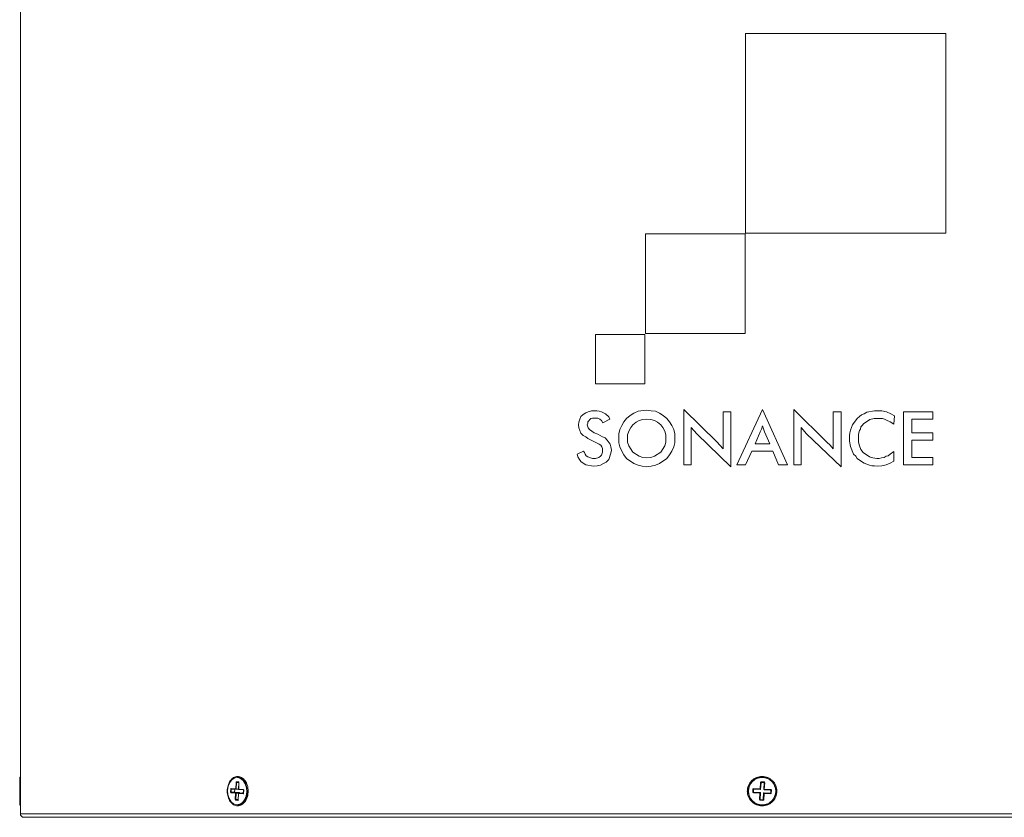
# Model space of a CAD drawing. Units: inches. Extents: x 2.7 to 44.3, y 2.2 to 31.2.
# Drawn here: x 6.7 to 10.4, y 20.9 to 23.9 of the extents above; entities that cross this region are included whole.
import ezdxf

# ---------------------------------------------------------------- set-up
doc = ezdxf.new("R2010")
doc.units = ezdxf.units.IN
doc.header["$MEASUREMENT"] = 0

msp = doc.modelspace()

# ---------------------------------------------------------------- linework, layer by layer
at = {"color": 7, "linetype": 'Continuous', "lineweight": 15}
for p, q in [((6.6993, 24.5368), (6.6993, 21.0628)), ((9.4259, 23.8565), (9.4259, 23.1054)), ((10.179, 23.8565), (9.4259, 23.8565)), ((10.179, 23.1054), (10.179, 23.8565)), ((9.4239, 23.1034), (9.0494, 23.1034)), ((9.0494, 23.1034), (9.0494, 22.7288)), ((9.4239, 22.7288), (9.4239, 23.1034)), ((9.4259, 23.1054), (10.179, 23.1054)), ((9.0474, 22.7248), (8.8621, 22.7248)), ((8.8621, 22.7248), (8.8621, 22.5395)), ((9.0474, 22.5395), (9.0474, 22.7248)), ((9.0494, 22.7288), (9.4239, 22.7288)), ((8.8621, 22.5395), (9.0474, 22.5395)), ((8.8345, 22.4344), (8.8247, 22.4304)), ((8.8463, 22.4383), (8.8345, 22.4344)), ((8.8661, 22.4383), (8.8463, 22.4383)), ((8.8759, 22.4363), (8.8661, 22.4383)), ((8.8838, 22.4344), (8.8759, 22.4363)), ((8.8996, 22.4265), (8.8838, 22.4344)), ((9.0218, 22.4363), (9.006, 22.4284)), ((9.0533, 22.4403), (9.0218, 22.4363)), ((9.0711, 22.4383), (9.0533, 22.4403)), ((9.0868, 22.4363), (9.0711, 22.4383)), ((9.1026, 22.4284), (9.0868, 22.4363)), ((9.3195, 22.32), (9.1933, 22.4422)), ((9.1933, 22.4422), (9.1933, 22.2352)), ((9.3707, 22.4344), (9.3411, 22.4344)), ((9.3411, 22.4344), (9.3411, 22.2944)), ((9.3707, 22.2273), (9.3707, 22.4344)), ((9.489, 22.4422), (9.3924, 22.2352)), ((9.5836, 22.2352), (9.489, 22.4422)), ((9.7315, 22.32), (9.6073, 22.4422)), ((9.6073, 22.4422), (9.6073, 22.2352)), ((9.7847, 22.4344), (9.7551, 22.4344)), ((9.7551, 22.4344), (9.7551, 22.2944)), ((9.7847, 22.2273), (9.7847, 22.4344)), ((9.9109, 22.4383), (9.8813, 22.4324)), ((9.9385, 22.4383), (9.9109, 22.4383)), ((9.9562, 22.4344), (9.9385, 22.4383)), ((9.972, 22.4265), (9.9562, 22.4344)), ((10.1297, 22.4344), (10.0193, 22.4344)), ((10.0193, 22.4344), (10.0193, 22.2352)), ((10.1297, 22.4068), (10.1297, 22.4344)), ((8.803, 22.4068), (8.799, 22.3949)), ((8.8069, 22.4166), (8.803, 22.4068)), ((8.8148, 22.4245), (8.8069, 22.4166)), ((8.8247, 22.4304), (8.8148, 22.4245)), ((8.8325, 22.3969), (8.8444, 22.4087)), ((8.8325, 22.391), (8.8325, 22.3969)), ((8.8444, 22.4087), (8.8503, 22.4107)), ((8.8503, 22.4107), (8.87, 22.4107)), ((8.87, 22.4107), (8.8779, 22.4068)), ((8.8779, 22.4068), (8.8838, 22.4008)), ((8.8838, 22.4008), (8.8897, 22.393)), ((8.8897, 22.393), (8.9153, 22.4068)), ((8.9114, 22.4146), (8.8996, 22.4265)), ((8.9153, 22.4068), (8.9114, 22.4146)), ((8.9686, 22.3969), (8.9607, 22.3831)), ((8.9784, 22.4087), (8.9686, 22.3969)), ((8.9922, 22.4206), (8.9784, 22.4087)), ((9.006, 22.4284), (8.9922, 22.4206)), ((9.0257, 22.4008), (9.0139, 22.3949)), ((9.0395, 22.4048), (9.0257, 22.4008)), ((9.0533, 22.4068), (9.0395, 22.4048)), ((9.0691, 22.4048), (9.0533, 22.4068)), ((9.0829, 22.4008), (9.0691, 22.4048)), ((9.0947, 22.3949), (9.0829, 22.4008)), ((9.1164, 22.4206), (9.1026, 22.4284)), ((9.1302, 22.4087), (9.1164, 22.4206)), ((9.1401, 22.3969), (9.1302, 22.4087)), ((9.148, 22.3831), (9.1401, 22.3969)), ((9.8458, 22.4087), (9.8281, 22.3851)), ((9.8537, 22.4166), (9.8458, 22.4087)), ((9.8616, 22.4225), (9.8537, 22.4166)), ((9.8714, 22.4265), (9.8616, 22.4225)), ((9.8695, 22.389), (9.8931, 22.4048)), ((9.8813, 22.4324), (9.8714, 22.4265)), ((9.8931, 22.4048), (9.9089, 22.4087)), ((9.9089, 22.4087), (9.9404, 22.4087)), ((9.9404, 22.4087), (9.9483, 22.4068)), ((9.9483, 22.4068), (9.9562, 22.4028)), ((9.9562, 22.4028), (9.97, 22.3969)), ((9.97, 22.3969), (9.9838, 22.387)), ((9.9858, 22.4186), (9.972, 22.4265)), ((9.9838, 22.387), (9.9858, 22.4186)), ((10.0508, 22.3555), (10.0508, 22.4068)), ((10.0508, 22.4068), (10.1297, 22.4068)), ((8.799, 22.3949), (8.7971, 22.3851)), ((8.7971, 22.3851), (8.799, 22.3732)), ((8.799, 22.3732), (8.8069, 22.3535)), ((8.8306, 22.3851), (8.8325, 22.391)), ((8.8345, 22.3732), (8.8306, 22.3851)), ((8.8385, 22.3673), (8.8345, 22.3732)), ((8.8562, 22.3555), (8.8385, 22.3673)), ((8.9528, 22.3673), (8.9489, 22.3515)), ((8.9607, 22.3831), (8.9528, 22.3673)), ((8.9863, 22.3614), (8.9824, 22.3476)), ((8.9942, 22.3752), (8.9863, 22.3614)), ((9.0021, 22.3851), (8.9942, 22.3752)), ((9.0139, 22.3949), (9.0021, 22.3851)), ((9.1066, 22.3851), (9.0947, 22.3949)), ((9.1144, 22.3752), (9.1066, 22.3851)), ((9.1223, 22.3614), (9.1144, 22.3752)), ((9.1263, 22.3476), (9.1223, 22.3614)), ((9.1558, 22.3673), (9.148, 22.3831)), ((9.1598, 22.3515), (9.1558, 22.3673)), ((9.2209, 22.2352), (9.2209, 22.3752)), ((9.2209, 22.3752), (9.2426, 22.3515)), ((9.4851, 22.3693), (9.4811, 22.3594)), ((9.489, 22.3811), (9.4851, 22.3693)), ((9.4969, 22.3594), (9.489, 22.3811)), ((9.6349, 22.2352), (9.6349, 22.3752)), ((9.6349, 22.3752), (9.6546, 22.3515)), ((9.8202, 22.3653), (9.8182, 22.3555)), ((9.8281, 22.3851), (9.8202, 22.3653)), ((9.8498, 22.3496), (9.8537, 22.3634)), ((9.8537, 22.3634), (9.8576, 22.3693)), ((9.8576, 22.3693), (9.8596, 22.3772)), ((9.8596, 22.3772), (9.8636, 22.3831)), ((9.8636, 22.3831), (9.8695, 22.389)), ((8.8069, 22.3535), (8.8148, 22.3456)), ((8.8148, 22.3456), (8.8247, 22.3397)), ((8.8247, 22.3397), (8.8325, 22.3338)), ((8.8325, 22.3338), (8.8759, 22.3121)), ((8.87, 22.3496), (8.8562, 22.3555)), ((8.8877, 22.3397), (8.87, 22.3496)), ((8.8976, 22.3358), (8.8877, 22.3397)), ((8.9055, 22.3279), (8.8976, 22.3358)), ((8.9173, 22.3121), (8.9055, 22.3279)), ((8.9489, 22.3515), (8.9489, 22.318)), ((8.9824, 22.3476), (8.9824, 22.32)), ((9.1263, 22.32), (9.1263, 22.3476)), ((9.1598, 22.318), (9.1598, 22.3515)), ((9.2426, 22.3515), (9.3707, 22.2273)), ((9.4811, 22.3594), (9.4614, 22.3141)), ((9.5166, 22.3141), (9.4969, 22.3594)), ((9.6546, 22.3515), (9.7847, 22.2273)), ((9.8182, 22.3555), (9.8162, 22.3437)), ((9.8162, 22.3437), (9.8162, 22.3239)), ((9.8162, 22.3239), (9.8202, 22.3042)), ((9.8498, 22.32), (9.8498, 22.3496)), ((10.1297, 22.3555), (10.0508, 22.3555)), ((10.0508, 22.2628), (10.0508, 22.3279)), ((10.0508, 22.3279), (10.1297, 22.3279)), ((10.1297, 22.3279), (10.1297, 22.3555)), ((8.8168, 22.2865), (8.7931, 22.2747)), ((8.8207, 22.2806), (8.8168, 22.2865)), ((8.8759, 22.3121), (8.8818, 22.3082)), ((8.8818, 22.3082), (8.8858, 22.3023)), ((8.8858, 22.3023), (8.8877, 22.2963)), ((8.8877, 22.2963), (8.8877, 22.2825)), ((8.9193, 22.3023), (8.9173, 22.3121)), ((8.9213, 22.2904), (8.9193, 22.3023)), ((8.9193, 22.2786), (8.9213, 22.2904)), ((8.9489, 22.318), (8.9528, 22.3023)), ((8.9528, 22.3023), (8.9607, 22.2865)), ((8.9607, 22.2865), (8.9686, 22.2727)), ((8.9824, 22.32), (8.9863, 22.3062)), ((8.9863, 22.3062), (9.0021, 22.2825)), ((9.1066, 22.2825), (9.1223, 22.3062)), ((9.1223, 22.3062), (9.1263, 22.32)), ((9.1401, 22.2727), (9.148, 22.2865)), ((9.148, 22.2865), (9.1558, 22.3023)), ((9.1558, 22.3023), (9.1598, 22.318)), ((9.3293, 22.3082), (9.3195, 22.32)), ((9.3411, 22.2944), (9.3293, 22.3082)), ((9.4259, 22.2352), (9.4496, 22.2865)), ((9.4496, 22.2865), (9.5284, 22.2865)), ((9.4614, 22.3141), (9.5166, 22.3141)), ((9.5284, 22.2865), (9.5501, 22.2352)), ((9.7433, 22.3082), (9.7315, 22.32)), ((9.7551, 22.2944), (9.7433, 22.3082)), ((9.8202, 22.3042), (9.832, 22.2747)), ((9.8537, 22.3062), (9.8498, 22.32)), ((9.8596, 22.2924), (9.8537, 22.3062)), ((9.8675, 22.2806), (9.8596, 22.2924)), ((8.7931, 22.2747), (8.7951, 22.2648)), ((8.7951, 22.2648), (8.801, 22.2549)), ((8.801, 22.2549), (8.8069, 22.2471)), ((8.8227, 22.2747), (8.8207, 22.2806)), ((8.8266, 22.2687), (8.8227, 22.2747)), ((8.8325, 22.2648), (8.8266, 22.2687)), ((8.8503, 22.2589), (8.8325, 22.2648)), ((8.8621, 22.2589), (8.8503, 22.2589)), ((8.8739, 22.2628), (8.8621, 22.2589)), ((8.8799, 22.2668), (8.8739, 22.2628)), ((8.8838, 22.2707), (8.8799, 22.2668)), ((8.8877, 22.2825), (8.8838, 22.2707)), ((8.9015, 22.2451), (8.9114, 22.2549)), ((8.9114, 22.2549), (8.9193, 22.2786)), ((8.9686, 22.2727), (8.9784, 22.2589)), ((8.9784, 22.2589), (9.006, 22.2392)), ((9.0021, 22.2825), (9.0257, 22.2668)), ((9.0257, 22.2668), (9.0395, 22.2628)), ((9.0395, 22.2628), (9.0533, 22.2609)), ((9.0533, 22.2609), (9.0691, 22.2628)), ((9.0691, 22.2628), (9.0829, 22.2668)), ((9.0829, 22.2668), (9.1066, 22.2825)), ((9.1026, 22.2392), (9.1302, 22.2589)), ((9.1302, 22.2589), (9.1401, 22.2727)), ((9.832, 22.2747), (9.8399, 22.2668)), ((9.8399, 22.2668), (9.8458, 22.2589)), ((9.8458, 22.2589), (9.8616, 22.2471)), ((9.8912, 22.2648), (9.8675, 22.2806)), ((9.9049, 22.2609), (9.8912, 22.2648)), ((9.9187, 22.2589), (9.9049, 22.2609)), ((9.9286, 22.2589), (9.9187, 22.2589)), ((9.9365, 22.2609), (9.9286, 22.2589)), ((9.9463, 22.2628), (9.9365, 22.2609)), ((9.9542, 22.2668), (9.9463, 22.2628)), ((9.9621, 22.2687), (9.9542, 22.2668)), ((9.97, 22.2747), (9.9621, 22.2687)), ((9.9838, 22.2845), (9.97, 22.2747)), ((9.97, 22.2411), (9.9838, 22.249)), ((9.9838, 22.249), (9.9838, 22.2845)), ((10.1297, 22.2628), (10.0508, 22.2628)), ((10.1297, 22.2352), (10.1297, 22.2628)), ((8.8069, 22.2471), (8.8148, 22.2411)), ((8.8148, 22.2411), (8.8247, 22.2352)), ((8.8247, 22.2352), (8.8542, 22.2293)), ((8.8542, 22.2293), (8.868, 22.2313)), ((8.868, 22.2313), (8.8799, 22.2333)), ((8.8799, 22.2333), (8.8917, 22.2392)), ((8.8917, 22.2392), (8.9015, 22.2451)), ((9.006, 22.2392), (9.0218, 22.2333)), ((9.0218, 22.2333), (9.0376, 22.2293)), ((9.0376, 22.2293), (9.0533, 22.2273)), ((9.0533, 22.2273), (9.0711, 22.2293)), ((9.0711, 22.2293), (9.0868, 22.2333)), ((9.0868, 22.2333), (9.1026, 22.2392)), ((9.1933, 22.2352), (9.2209, 22.2352)), ((9.3924, 22.2352), (9.4259, 22.2352)), ((9.5501, 22.2352), (9.5836, 22.2352)), ((9.6073, 22.2352), (9.6349, 22.2352)), ((9.8616, 22.2471), (9.8714, 22.2411)), ((9.8714, 22.2411), (9.8912, 22.2333)), ((9.8912, 22.2333), (9.901, 22.2313)), ((9.901, 22.2313), (9.9109, 22.2313)), ((9.9109, 22.2313), (9.9227, 22.2293)), ((9.9227, 22.2293), (9.9385, 22.2313)), ((9.9385, 22.2313), (9.9542, 22.2352)), ((9.9542, 22.2352), (9.97, 22.2411)), ((10.0193, 22.2352), (10.1297, 22.2352)), ((6.6967, 21.0047), (6.6967, 21.0588)), ((7.509, 21.0159), (7.51, 21.0402)), ((7.5118, 21.0401), (7.5108, 21.0158)), ((7.5128, 21.0413), (7.5118, 21.0401)), ((7.5119, 21.0426), (7.5193, 21.042)), ((7.5128, 21.0413), (7.5202, 21.0407)), ((7.5128, 21.0413), (7.5128, 21.0413)), ((7.5166, 21.0601), (7.5152, 21.0601)), ((7.5207, 21.0393), (7.5197, 21.0151)), ((7.5211, 21.0393), (7.5201, 21.015)), ((7.5481, 21.0295), (7.5454, 21.032)), ((9.4806, 21.0159), (9.482, 21.0402)), ((9.4833, 21.0401), (9.4819, 21.0158)), ((9.4833, 21.0401), (9.482, 21.0402)), ((9.4839, 21.0394), (9.4825, 21.0152)), ((9.4847, 21.0413), (9.4833, 21.0401)), ((9.4839, 21.0394), (9.4833, 21.0401)), ((9.4853, 21.0406), (9.4839, 21.0394)), ((9.4847, 21.0413), (9.4848, 21.0426)), ((9.4952, 21.0407), (9.4847, 21.0413)), ((9.4847, 21.0413), (9.4853, 21.0406)), ((9.4848, 21.0426), (9.4952, 21.042)), ((9.4945, 21.0401), (9.4853, 21.0406)), ((9.4943, 21.0145), (9.4957, 21.0387)), ((9.4945, 21.0401), (9.4952, 21.0407)), ((9.4957, 21.0387), (9.4945, 21.0401)), ((9.495, 21.0151), (9.4964, 21.0393)), ((9.4952, 21.0407), (9.4952, 21.042)), ((9.4964, 21.0393), (9.4952, 21.0407)), ((9.4964, 21.0393), (9.4957, 21.0387)), ((9.4977, 21.0393), (9.4963, 21.015)), ((9.4964, 21.0393), (9.4977, 21.0393)), ((6.6967, 20.9564), (6.6967, 21.0047)), ((7.4895, 21.0044), (7.4899, 21.0148)), ((7.5084, 21.0002), (7.4912, 21.0016)), ((7.4917, 21.0148), (7.4913, 21.0043)), ((7.4913, 21.0043), (7.5048, 21.0049)), ((7.4913, 21.0043), (7.4922, 21.0029)), ((7.4927, 21.016), (7.4917, 21.0148)), ((7.5052, 21.0141), (7.4917, 21.0148)), ((7.4919, 21.0173), (7.509, 21.0159)), ((7.5057, 21.0035), (7.4922, 21.0029)), ((7.4922, 21.0029), (7.5093, 21.0015)), ((7.4927, 21.016), (7.5098, 21.0146)), ((7.4927, 21.016), (7.4927, 21.016)), ((7.5052, 21.0141), (7.5048, 21.0049)), ((7.5048, 21.0049), (7.5057, 21.0035)), ((7.5055, 21.015), (7.5052, 21.0141)), ((7.5057, 21.0035), (7.5228, 21.0021)), ((7.5074, 20.976), (7.5084, 21.0002)), ((7.5102, 21.0002), (7.5092, 20.9759)), ((7.5093, 21.0015), (7.5228, 21.0021)), ((7.5098, 21.0146), (7.5098, 21.0146)), ((7.5099, 21.0146), (7.5098, 21.0146)), ((7.5099, 21.0146), (7.5201, 21.0141)), ((7.5191, 20.9994), (7.5181, 20.9751)), ((7.5195, 20.9993), (7.5185, 20.9751)), ((7.5366, 20.9979), (7.5195, 20.9993)), ((7.5201, 21.015), (7.5372, 21.0136)), ((7.5329, 21.0013), (7.5203, 21.0006)), ((7.533, 21.0013), (7.5204, 21.0006)), ((7.5204, 21.0006), (7.5376, 20.9992)), ((7.5209, 21.0137), (7.5381, 21.0123)), ((7.5209, 21.0137), (7.5209, 21.0137)), ((7.5228, 21.0021), (7.5237, 21.0008)), ((7.533, 21.0013), (7.5382, 21.0009)), ((7.5386, 21.0109), (7.5382, 21.0005)), ((7.539, 21.0109), (7.5386, 21.0004)), ((7.555, 21.0043), (7.5555, 21.0076)), ((9.453, 21.0044), (9.4536, 21.0148)), ((9.4543, 21.0043), (9.453, 21.0044)), ((9.4549, 21.0148), (9.4536, 21.0148)), ((9.4549, 21.0148), (9.4543, 21.0043)), ((9.4543, 21.0043), (9.455, 21.0049)), ((9.4543, 21.0043), (9.4556, 21.0029)), ((9.4563, 21.016), (9.4549, 21.0148)), ((9.4555, 21.0141), (9.4549, 21.0148)), ((9.4555, 21.0141), (9.455, 21.0049)), ((9.455, 21.0049), (9.4562, 21.0035)), ((9.4569, 21.0153), (9.4555, 21.0141)), ((9.4556, 21.0029), (9.4555, 21.0016)), ((9.4797, 21.0002), (9.4555, 21.0016)), ((9.4562, 21.0035), (9.4556, 21.0029)), ((9.4556, 21.0029), (9.4798, 21.0015)), ((9.4562, 21.0035), (9.4805, 21.0021)), ((9.4563, 21.016), (9.4564, 21.0173)), ((9.4805, 21.0146), (9.4563, 21.016)), ((9.4563, 21.016), (9.4569, 21.0153)), ((9.4564, 21.0173), (9.4806, 21.0159)), ((9.4811, 21.0139), (9.4569, 21.0153)), ((9.4783, 20.976), (9.4797, 21.0002)), ((9.481, 21.0002), (9.4796, 20.9759)), ((9.4798, 21.0015), (9.4797, 21.0002)), ((9.4797, 21.0002), (9.481, 21.0002)), ((9.4798, 21.0015), (9.4805, 21.0021)), ((9.4817, 21.0008), (9.4803, 20.9765)), ((9.4805, 21.0146), (9.4806, 21.0159)), ((9.4811, 21.0139), (9.4805, 21.0146)), ((9.4805, 21.0021), (9.4817, 21.0008)), ((9.4819, 21.0158), (9.4806, 21.0159)), ((9.4817, 21.0008), (9.481, 21.0002)), ((9.4825, 21.0152), (9.4811, 21.0139)), ((9.4819, 21.0158), (9.4825, 21.0152)), ((9.4921, 20.9758), (9.4935, 21.0001)), ((9.4927, 20.9752), (9.4941, 20.9994)), ((9.4935, 21.0001), (9.4949, 21.0013)), ((9.4941, 20.9994), (9.4935, 21.0001)), ((9.4954, 20.9993), (9.494, 20.9751)), ((9.4954, 20.9993), (9.4941, 20.9994)), ((9.4943, 21.0145), (9.495, 21.0151)), ((9.4956, 21.0131), (9.4943, 21.0145)), ((9.4949, 21.0013), (9.4955, 21.0006)), ((9.4949, 21.0013), (9.5191, 20.9999)), ((9.495, 21.0151), (9.4963, 21.015)), ((9.4954, 20.9993), (9.4955, 21.0006)), ((9.5197, 20.9979), (9.4954, 20.9993)), ((9.4955, 21.0006), (9.5197, 20.9992)), ((9.4962, 21.0137), (9.4956, 21.0131)), ((9.5198, 21.0117), (9.4956, 21.0131)), ((9.4963, 21.015), (9.4962, 21.0137)), ((9.5205, 21.0123), (9.4962, 21.0137)), ((9.4963, 21.015), (9.5206, 21.0136)), ((9.5191, 20.9999), (9.5205, 21.0012)), ((9.5197, 20.9992), (9.5191, 20.9999)), ((9.5197, 20.9992), (9.5211, 21.0005)), ((9.5197, 20.9979), (9.5197, 20.9992)), ((9.5198, 21.0117), (9.5205, 21.0123)), ((9.521, 21.0103), (9.5198, 21.0117)), ((9.5206, 21.0136), (9.5205, 21.0123)), ((9.5217, 21.0109), (9.5205, 21.0123)), ((9.5205, 21.0012), (9.521, 21.0103)), ((9.5205, 21.0012), (9.5211, 21.0005)), ((9.5217, 21.0109), (9.521, 21.0103)), ((9.5211, 21.0005), (9.5217, 21.0109)), ((9.5224, 21.0004), (9.5211, 21.0005)), ((9.523, 21.0109), (9.5217, 21.0109)), ((9.523, 21.0109), (9.5224, 21.0004)), ((6.698, 20.9551), (6.6994, 20.9551)), ((7.5165, 20.9726), (7.5091, 20.9732)), ((7.5092, 20.9759), (7.5101, 20.9745)), ((7.5101, 20.9745), (7.5175, 20.9739)), ((7.5152, 20.9551), (7.5166, 20.9551)), ((9.4783, 20.976), (9.4796, 20.9759)), ((9.4796, 20.9759), (9.4803, 20.9765)), ((9.4796, 20.9759), (9.4809, 20.9745)), ((9.4803, 20.9765), (9.4815, 20.9751)), ((9.4808, 20.9732), (9.4809, 20.9745)), ((9.4912, 20.9726), (9.4808, 20.9732)), ((9.4815, 20.9751), (9.4809, 20.9745)), ((9.4809, 20.9745), (9.4913, 20.9739)), ((9.4815, 20.9751), (9.4907, 20.9746)), ((9.4907, 20.9746), (9.4921, 20.9758)), ((9.4913, 20.9739), (9.4907, 20.9746)), ((9.4912, 20.9726), (9.4913, 20.9739)), ((9.4913, 20.9739), (9.4927, 20.9752)), ((9.4921, 20.9758), (9.4927, 20.9752)), ((9.494, 20.9751), (9.4927, 20.9752)), ((6.6993, 20.9525), (6.6993, 20.9223)), ((6.7124, 20.9092), (9.488, 20.9092)), ((9.488, 20.9092), (12.2636, 20.9092))]:
    msp.add_line(p, q, dxfattribs=at)
at = {"color": 8, "linetype": 'Continuous', "lineweight": 15}
for p, q in [((6.698, 21.0601), (6.698, 21.0046)), ((7.5207, 21.0396), (7.5118, 21.0401)), ((6.698, 21.0046), (6.698, 20.9551)), ((7.5201, 21.0006), (7.5102, 21.0002)), ((7.5108, 21.0158), (7.5197, 21.0154)), ((7.5203, 21.0006), (7.5204, 21.0006)), ((7.5376, 20.9992), (7.5376, 20.9992)), ((7.5092, 20.9759), (7.5181, 20.9763)), ((7.5181, 20.9749), (7.5101, 20.9745)), ((7.5175, 20.9739), (7.5176, 20.9739)), ((6.6993, 20.9223), (9.488, 20.9223)), ((9.488, 20.9223), (12.2767, 20.9223))]:
    msp.add_line(p, q, dxfattribs=at)
at = {"color": 7, "linetype": 'Continuous', "lineweight": 15, "flags": 128}
for points in [[(7.5504, 21.0047), (7.5492, 21.0206), (7.5447, 21.0353), (7.5372, 21.0472), (7.5274, 21.0553), (7.5163, 21.0587), (7.505, 21.0571), (7.4947, 21.0507), (7.4862, 21.04), (7.4805, 21.0262), (7.4781, 21.0106), (7.4792, 20.9946), (7.4838, 20.98), (7.4913, 20.968), (7.5011, 20.9599), (7.5122, 20.9565), (7.5234, 20.9581), (7.5338, 20.9646), (7.5422, 20.9752), (7.548, 20.989), (7.5504, 21.0047)], [(7.5152, 21.0601), (7.5201, 21.0597), (7.5307, 21.0553), (7.5399, 21.0467), (7.547, 21.0347), (7.5512, 21.0202), (7.5522, 21.0046)], [(7.5522, 21.0046), (7.5499, 20.9893), (7.5446, 20.9756), (7.5366, 20.9648), (7.5267, 20.9577), (7.5158, 20.9551), (7.5152, 20.9551)], [(7.5166, 20.9551), (7.5173, 20.9551), (7.5282, 20.9577), (7.5381, 20.9648), (7.5461, 20.9756), (7.5514, 20.9893), (7.5537, 21.0046)]]:
    msp.add_lwpolyline(points, dxfattribs=at)
at = {"color": 7, "linetype": 'Continuous', "lineweight": 15}
for radius in [0.0525, 0.0512]:
    msp.add_circle((9.488, 21.0076), radius, dxfattribs=at)
for centre, radius, start, end in [((6.698, 21.0588), 0.00131, 90, 180), ((7.512, 21.0671), 0.027, 265.6968, 269.5671), ((7.4915, 21.0313), 0.027, 265.6968, 269.5671), ((7.4919, 21.0418), 0.027, 265.6968, 269.5671), ((7.4925, 21.0017), 0.00125, 103.5868, 184.5551), ((7.5096, 21.0003), 0.00125, 103.5868, 184.5551), ((7.5104, 21.0271), 0.027, 265.6968, 269.5671), ((7.511, 21.0428), 0.027, 265.6968, 269.5671), ((7.5089, 21.0003), 0.00126, 351.6965, 72.7399), ((7.5204, 20.9993), 0.00131, 93.0859, 177.6706), ((7.5207, 20.9994), 0.00125, 103.5868, 184.5551), ((7.521, 21.015), 0.00131, 177.6706, 265.349), ((7.5378, 20.998), 0.00125, 103.5868, 184.5551), ((9.4797, 21.0002), 0.00131, 356.7893, 86.6259), ((9.4806, 21.0159), 0.00131, 266.7893, 356.6259), ((9.4954, 20.9993), 0.00131, 86.7893, 176.6259), ((9.4963, 21.015), 0.00131, 176.7893, 266.6259), ((6.698, 20.9564), 0.00131, 180, 270), ((7.5094, 21.0029), 0.027, 265.6968, 269.5671), ((7.5104, 20.9733), 0.00125, 103.5868, 184.5551), ((7.5178, 20.9727), 0.00125, 103.5868, 184.5551), ((6.7124, 20.9223), 0.0131, 180, 270)]:
    msp.add_arc(centre, radius, start, end, dxfattribs=at)
at = {"color": 8, "linetype": 'Continuous', "lineweight": 15}
for centre, radius, start, end in [((7.5131, 21.0424), 0.00114, 169.6032, 254.6617), ((7.5205, 21.0418), 0.00114, 169.6032, 254.6617), ((7.5211, 21.0405), 0.00128, 253.4045, 270.7512), ((7.493, 21.0171), 0.00114, 169.6032, 254.6617), ((7.5101, 21.0157), 0.00114, 169.6032, 254.6617), ((7.5097, 21.0157), 0.00115, 279.3762, 4.942), ((7.5194, 21.0004), 0.00103, 251.263, 272.8922), ((7.5201, 21.0163), 0.00128, 253.4035, 270.7518), ((7.5212, 21.0148), 0.00114, 169.6032, 254.6617), ((7.5384, 21.0134), 0.00114, 169.6032, 254.6617), ((7.5385, 21.0014), 0.00103, 251.263, 272.8922), ((7.5389, 21.0119), 0.00103, 251.2142, 272.9265), ((7.5184, 20.9761), 0.00103, 251.263, 272.8922)]:
    msp.add_arc(centre, radius, start, end, dxfattribs=at)
at = {"color": 7, "linetype": 'Continuous', "lineweight": 15}
for centre, major_axis, ratio, start_param, end_param in [((7.5118, 21.04), (0, 0.00263), 0.707006, 6.224517, 7.794095), ((7.5192, 21.0394), (0, 0.00263), 0.707204, 4.65735, 6.226929), ((9.4846, 21.04), (0.00175, -0.00196), 0.998783, 2.356803, 3.926382), ((9.4951, 21.0394), (-0.00196, -0.00175), 0.998783, 2.356803, 3.926382), ((7.4913, 21.0042), (0, 0.00263), 0.707204, 1.515758, 3.085336), ((7.4918, 21.0147), (0, 0.00263), 0.707006, 6.224517, 7.794095), ((7.5367, 21.0006), (0, 0.00263), 0.707006, 3.082924, 4.652503), ((7.5371, 21.011), (0, 0.00263), 0.707204, 4.65735, 6.226929), ((9.4556, 21.0042), (0.00196, 0.00175), 0.998783, 2.356803, 3.926382), ((9.4562, 21.0147), (0.00175, -0.00196), 0.998783, 2.356803, 3.926382), ((9.5198, 21.0006), (-0.00175, 0.00196), 0.998783, 2.356803, 3.926382), ((9.5204, 21.011), (-0.00196, -0.00175), 0.998783, 2.356803, 3.926382), ((7.5092, 20.9758), (0, 0.00263), 0.707204, 1.515758, 3.085336), ((7.5166, 20.9752), (0, 0.00263), 0.707006, 3.082924, 4.652503), ((9.4809, 20.9758), (0.00196, 0.00175), 0.998783, 2.356803, 3.926382), ((9.4914, 20.9752), (-0.00175, 0.00196), 0.998783, 2.356803, 3.926382)]:
    msp.add_ellipse(centre, major_axis=major_axis, ratio=ratio, start_param=start_param, end_param=end_param, dxfattribs=at)
for points, knots in [([(6.6993, 21.0628), (6.6993, 21.0628), (6.6993, 21.0642), (6.6994, 21.0592), (6.6996, 21.0478), (6.6998, 21.0293), (6.6998, 21.0148), (6.6999, 21.0076)], [0, 0, 0, 0, 0.000353, 0.251214, 0.50146, 0.750934, 1, 1, 1, 1]), ([(7.5558, 21.0076), (7.5558, 21.004), (7.5553, 20.9968), (7.553, 20.9864), (7.5493, 20.9768), (7.5443, 20.9684), (7.5382, 20.9615), (7.5313, 20.9564), (7.5238, 20.9532), (7.5161, 20.9521), (7.5084, 20.9532), (7.501, 20.9563), (7.4942, 20.9615), (7.4883, 20.9684), (7.4835, 20.9768), (7.4799, 20.9863), (7.4776, 20.9968), (7.4769, 21.0076), (7.4776, 21.0185), (7.4799, 21.0289), (7.4835, 21.0385), (7.4883, 21.0469), (7.4942, 21.0538), (7.501, 21.0589), (7.5084, 21.0621), (7.5161, 21.0631), (7.5238, 21.062), (7.5313, 21.0589), (7.5382, 21.0538), (7.5443, 21.0469), (7.5493, 21.0385), (7.553, 21.0289), (7.5553, 21.0185), (7.5558, 21.0112), (7.5558, 21.0076)], [0, 0, 0, 0, 0.031084, 0.062274, 0.093344, 0.124646, 0.155845, 0.187206, 0.218597, 0.249916, 0.281386, 0.312652, 0.344049, 0.375288, 0.406497, 0.437722, 0.468756, 0.500001, 0.531246, 0.562279, 0.593505, 0.624713, 0.655953, 0.687349, 0.718616, 0.750086, 0.781404, 0.812796, 0.844156, 0.875356, 0.906658, 0.937727, 0.968919, 1, 1, 1, 1]), ([(7.5202, 21.0407), (7.5202, 21.0407), (7.5202, 21.0407), (7.5204, 21.0406), (7.5205, 21.0403), (7.5207, 21.0399), (7.5207, 21.0395), (7.5207, 21.0393), (7.5207, 21.0393)], [0, 0, 0, 0, 0.261057, 0.44724, 0.611359, 0.784286, 0.95856, 1, 1, 1, 1]), ([(9.5437, 21.0076), (9.5437, 21.004), (9.5429, 20.9968), (9.5398, 20.9864), (9.5346, 20.9768), (9.5276, 20.9684), (9.5191, 20.9615), (9.5095, 20.9564), (9.499, 20.9532), (9.488, 20.9521), (9.4771, 20.9532), (9.4666, 20.9563), (9.4569, 20.9615), (9.4484, 20.9684), (9.4415, 20.9768), (9.4363, 20.9863), (9.4331, 20.9968), (9.432, 21.0076), (9.4331, 21.0185), (9.4363, 21.0289), (9.4415, 21.0385), (9.4484, 21.0469), (9.4569, 21.0538), (9.4666, 21.0589), (9.4771, 21.0621), (9.488, 21.0631), (9.499, 21.062), (9.5095, 21.0589), (9.5191, 21.0538), (9.5276, 21.0469), (9.5346, 21.0385), (9.5398, 21.0289), (9.5429, 21.0185), (9.5437, 21.0112), (9.5437, 21.0076)], [0, 0, 0, 0, 0.031084, 0.062274, 0.093344, 0.124646, 0.155845, 0.187206, 0.218597, 0.249916, 0.281386, 0.312652, 0.344049, 0.375288, 0.406497, 0.437722, 0.468756, 0.500001, 0.531246, 0.562279, 0.593505, 0.624713, 0.655953, 0.687349, 0.718616, 0.750086, 0.781404, 0.812796, 0.844156, 0.875356, 0.906658, 0.937727, 0.968919, 1, 1, 1, 1]), ([(6.6999, 21.0076), (6.6998, 21.0004), (6.6998, 20.986), (6.6996, 20.9674), (6.6994, 20.956), (6.6993, 20.9511), (6.6993, 20.9525), (6.6993, 20.9525)], [0, 0, 0, 0, 0.249071, 0.49855, 0.748796, 0.999656, 1, 1, 1, 1]), ([(7.5382, 21.0005), (7.5382, 21.0003), (7.5381, 21), (7.538, 20.9996), (7.5378, 20.9993), (7.5377, 20.9992), (7.5376, 20.9992), (7.5376, 20.9992), (7.5376, 20.9992)], [0, 0, 0, 0, 0.173306, 0.351285, 0.52472, 0.701428, 0.913659, 1, 1, 1, 1]), ([(7.5381, 21.0123), (7.5381, 21.0123), (7.5381, 21.0123), (7.5383, 21.0122), (7.5384, 21.0119), (7.5386, 21.0115), (7.5386, 21.0111), (7.5386, 21.0109), (7.5386, 21.0109)], [0, 0, 0, 0, 0.261057, 0.44724, 0.611359, 0.784286, 0.95856, 1, 1, 1, 1]), ([(7.5455, 20.9834), (7.5468, 20.9844), (7.5497, 20.9866), (7.5513, 20.9908), (7.5522, 20.9931)], [0, 0, 0, 0, 0.443326, 1, 1, 1, 1]), ([(7.5181, 20.9751), (7.5181, 20.975), (7.518, 20.9747), (7.5179, 20.9743), (7.5177, 20.974), (7.5176, 20.9739), (7.5176, 20.9739), (7.5176, 20.9739), (7.5176, 20.9739)], [0, 0, 0, 0, 0.173306, 0.351285, 0.52472, 0.701428, 0.913659, 1, 1, 1, 1])]:
    msp.add_open_spline(points, degree=3, knots=knots, dxfattribs=at)

doc.saveas('drawing.dxf')
